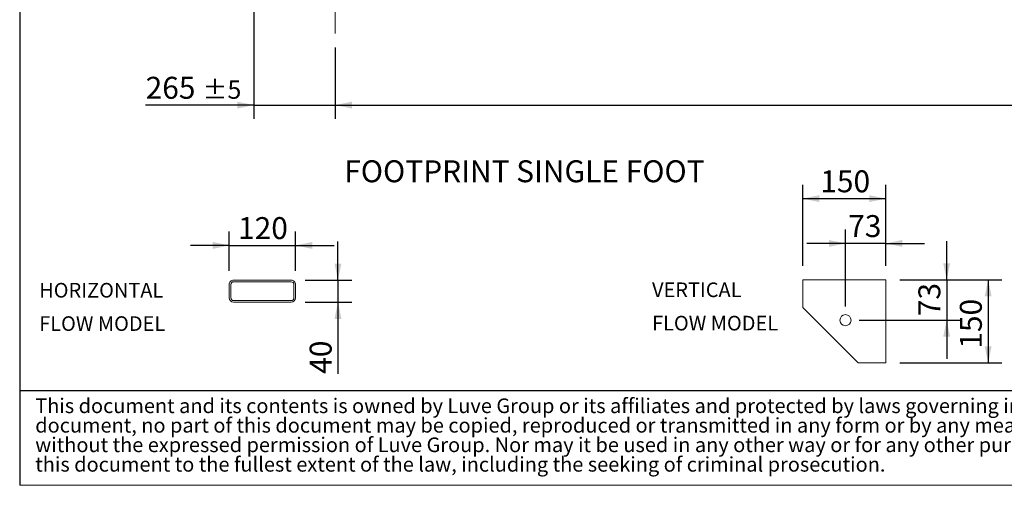
# Model space of a CAD drawing. Units: millimetres. Extents: x 132 to 9346, y 86 to 6540.
# Drawn here: x 132 to 3337, y 86 to 1602 of the extents above; entities that cross this region are included whole.
import ezdxf

# ---------------------------------------------------------------- set-up
doc = ezdxf.new("R2010")
doc.units = ezdxf.units.MM
doc.header["$LTSCALE"] = 45
doc.linetypes.add('SLD-Center', pattern=[19.05, 15.24, -1.27, 1.27, -1.27])
doc.linetypes.add('SLD-Solid', pattern=[0])
doc.layers.add('GEOMETRY', color=7, linetype='SLD-Solid')
doc.layers.add('TITLE', color=7, linetype='SLD-Solid')
doc.styles.add('SLDTEXTSTYLE0', font='TXT', dxfattribs={"width": 0.605})
doc.styles.add('SLDTEXTSTYLE2', font='TXT', dxfattribs={"width": 0.7})
doc.dimstyles.new('SLDDIMSTYLE1', dxfattribs={"dimtxt": 69.3446044921875, "dimasz": 53.99999999999999, "dimexe": 0, "dimexo": 0.0625, "dimgap": 17.33615112304688, "dimtad": 1, "dimdec": 0, "dimrnd": 1e-09, "dimzin": 12, "dimdsep": 46, "dimtxsty": 'SLDTEXTSTYLE0', "dimsah": 1, "dimcen": 0.09, "dimadec": 0, "dimazin": 3, "dimtol": 1, "dimtp": 5, "dimtm": 5, "dimtfac": 1, "dimtdec": 0, "dimtmove": 0, "dimatfit": 0, "dimfxl": 1, "dimfrac": 2, "dimtolj": 1, "dimarcsym": 0})
doc.dimstyles.new('SLDDIMSTYLE2', dxfattribs={"dimtxt": 69.3446044921875, "dimasz": 53.99999999999999, "dimexe": 0, "dimexo": 0.0625, "dimgap": 17.33615112304688, "dimtad": 1, "dimdec": 0, "dimrnd": 1e-09, "dimzin": 12, "dimdsep": 46, "dimtxsty": 'SLDTEXTSTYLE0', "dimsah": 1, "dimcen": 0.09, "dimadec": 0, "dimazin": 3, "dimtol": 1, "dimtp": 5, "dimtm": 5, "dimtfac": 1, "dimtdec": 0, "dimtofl": 0, "dimtmove": 0, "dimatfit": 3, "dimfxl": 1, "dimfrac": 2, "dimtolj": 1, "dimarcsym": 0})
doc.dimstyles.new('SLDDIMSTYLE8', dxfattribs={"dimtxt": 69.3446044921875, "dimasz": 53.99999999999999, "dimexe": 0, "dimexo": 0.0625, "dimgap": 17.33615112304688, "dimtad": 1, "dimdec": 0, "dimlfac": 0.5555555555555556, "dimrnd": 1e-09, "dimzin": 12, "dimdsep": 46, "dimtxsty": 'SLDTEXTSTYLE0', "dimsah": 1, "dimcen": 0.09, "dimadec": 0, "dimazin": 3, "dimtfac": 1, "dimtdec": 0, "dimtofl": 0, "dimtmove": 0, "dimatfit": 3, "dimfxl": 1, "dimfrac": 2, "dimtolj": 1, "dimtzin": 12, "dimarcsym": 0})
doc.dimstyles.new('SLDDIMSTYLE9', dxfattribs={"dimtxt": 69.3446044921875, "dimasz": 53.99999999999999, "dimexe": 0, "dimexo": 0.0625, "dimgap": 17.33615112304688, "dimtad": 1, "dimdec": 0, "dimlfac": 0.5555555555555556, "dimrnd": 1e-09, "dimzin": 12, "dimdsep": 46, "dimtxsty": 'SLDTEXTSTYLE0', "dimsah": 1, "dimcen": 0.09, "dimadec": 0, "dimazin": 3, "dimtfac": 1, "dimtdec": 0, "dimtmove": 0, "dimatfit": 0, "dimfxl": 1, "dimfrac": 2, "dimtolj": 1, "dimtzin": 12, "dimarcsym": 0})

# ---------------------------------------------------------------- blocks, each defined once
blk = doc.blocks.new('SW_NOTE_0')
at = {"layer": 'GEOMETRY', "color": 0, "char_height": 47.62499999999999, "attachment_point": 1, "style": 'SLDTEXTSTYLE0'}
for s, insert in [('HORIZONTAL', (0, 61.39185110663981)), ('FLOW MODEL', (0, -47.10814502464621))]:
    blk.add_mtext(s, dxfattribs=dict(at, insert=insert))
blk = doc.blocks.new('SW_NOTE_1')
at = {"layer": 'GEOMETRY', "color": 0, "char_height": 47.62499999999999, "attachment_point": 1, "style": 'SLDTEXTSTYLE0'}
for s, insert in [('VERTICAL', (0, 61.39185110663981)), ('FLOW MODEL', (0, -47.10814502464621))]:
    blk.add_mtext(s, dxfattribs=dict(at, insert=insert))
blk = doc.blocks.new('SW_NOTE_2')
at = {"layer": 'TITLE', "color": 0, "char_height": 47.62499999999999, "attachment_point": 1, "style": 'SLDTEXTSTYLE2'}
for s, insert in [('This document and its contents is owned by Luve Group or its affiliates and protected by laws governing intellectual property and thereto related rights. Without limiting any rights related to this', (0, 61.39185110663981)), ('document, no part of this document may be copied, reproduced or transmitted in any form or by any means(electronic, mechanical, photocopying, recording, or otherwise), or for any purpose,', (0, -2.108148125950383)), ('without the expressed permission of Luve Group. Nor may it be used in any other way or for any other purpose than expressly permitted by Luve Group. Luve Group will enforce its rights related to', (0, -65.60814735854058)), ('this document to the fullest extent of the law, including the seeking of criminal prosecution.', (0, -129.1081465911308))]:
    blk.add_mtext(s, dxfattribs=dict(at, insert=insert))
blk = doc.blocks.new('_D_1')
at = {"layer": 'GEOMETRY', "color": 7}
for p, q in [((894.0978554567495, 1733.652128184151), (894.0978554567542, 1278.652128184149)), ((1159.097855456752, 1511.652128184153), (1159.097855456754, 1278.652128184152)), ((894.0978554567538, 1323.652128184149), (541.6606496888419, 1323.652128184145)), ((894.0978554567538, 1323.652128184149), (1159.097855456754, 1323.652128184152)), ((1159.097855456754, 1323.652128184152), (1285.097855456754, 1323.652128184153))]:
    blk.add_line(p, q, dxfattribs=at)
for points in [[(894.0978554567538, 1323.652128184149), (840.0978554567537, 1334.902128184149), (840.0978554567539, 1312.402128184149)], [(1159.097855456754, 1323.652128184152), (1213.097855456754, 1312.402128184152), (1213.097855456754, 1334.902128184152)]]:
    blk.add_solid(points, dxfattribs=at)
at = {"layer": 'GEOMETRY', "color": 7, "attachment_point": 1, "style": 'SLDTEXTSTYLE0'}
for s, insert, char_height in [('265', (541.6606496888411, 1415.739904844107), 71.43749999999999), ('±5', (726.8689842763556, 1403.765379133778), 59.53125)]:
    blk.add_mtext(s, dxfattribs=dict(at, insert=insert, char_height=char_height))
blk = doc.blocks.new('_D_2')
at = {"layer": 'GEOMETRY', "color": 7}
for p, q in [((1159.097855456751, 1511.652128184153), (1159.097855456751, 1278.652128184134)), ((6409.097855456752, 1511.652128184209), (6409.097855456752, 1278.652128184134)), ((1159.097855456751, 1323.652128184134), (6409.097855456752, 1323.652128184134))]:
    blk.add_line(p, q, dxfattribs=at)
for points in [[(1159.097855456751, 1323.652128184134), (1213.097855456751, 1312.402128184134), (1213.097855456751, 1334.902128184134)], [(6409.097855456752, 1323.652128184134), (6355.097855456752, 1334.902128184134), (6355.097855456752, 1312.402128184134)]]:
    blk.add_solid(points, dxfattribs=at)
at = {"layer": 'GEOMETRY', "color": 7, "attachment_point": 1, "style": 'SLDTEXTSTYLE0'}
for s, insert, char_height in [('5250', (3682.311510655373, 1415.739904844093), 71.43749999999999), ('±5', (3920.436518254965, 1403.765379133763), 59.53125)]:
    blk.add_mtext(s, dxfattribs=dict(at, insert=insert, char_height=char_height))
blk = doc.blocks.new('_D_23')
at = {"layer": 'GEOMETRY'}
for p, q in [((2680.931064007857, 800.0872119885047), (2680.931064007857, 1064.25769686442)), ((2950.931064007857, 800.0872119885048), (2950.931064007857, 1064.25769686442)), ((2680.931064007857, 1019.25769686442), (2950.931064007857, 1019.25769686442))]:
    blk.add_line(p, q, dxfattribs=at)
for points in [[(2680.931064007857, 1019.25769686442), (2734.931064007857, 1008.00769686442), (2734.931064007857, 1030.50769686442)], [(2950.931064007857, 1019.25769686442), (2896.931064007857, 1030.50769686442), (2896.931064007857, 1008.00769686442)]]:
    blk.add_solid(points, dxfattribs=at)
at = {"layer": 'GEOMETRY', "insert": (2737.548087526781, 1111.34547352438), "char_height": 71.43749999999999, "attachment_point": 1, "style": 'SLDTEXTSTYLE0'}
blk.add_mtext('150', dxfattribs=at)
blk = doc.blocks.new('_D_24')
at = {"layer": 'GEOMETRY'}
for p, q in [((2819.531064007857, 668.6872119885048), (2819.531064007857, 918.5530337266214)), ((2950.931064007857, 800.0872119885048), (2950.931064007857, 918.5530337266214)), ((2819.531064007857, 873.5530337266214), (2693.531064007857, 873.5530337266214)), ((2950.931064007857, 873.5530337266214), (2819.531064007857, 873.5530337266214)), ((2950.931064007857, 873.5530337266214), (3076.931064007857, 873.5530337266214))]:
    blk.add_line(p, q, dxfattribs=at)
for points in [[(2819.531064007857, 873.5530337266214), (2765.531064007857, 884.8030337266214), (2765.531064007857, 862.3030337266214)], [(2950.931064007857, 873.5530337266214), (3004.931064007857, 862.3030337266214), (3004.931064007857, 884.8030337266214)]]:
    blk.add_solid(points, dxfattribs=at)
at = {"layer": 'GEOMETRY', "insert": (2828.401898311558, 965.6408103865812), "char_height": 71.43749999999999, "attachment_point": 1, "style": 'SLDTEXTSTYLE0'}
blk.add_mtext('73', dxfattribs=at)
blk = doc.blocks.new('_D_25')
at = {"layer": 'GEOMETRY'}
for p, q in [((2995.931064007857, 755.0872119885048), (3328.931064007857, 755.0872119885048)), ((3283.931064007857, 755.0872119885048), (3283.931064007857, 485.0872119885047)), ((2995.931064007857, 485.0872119885047), (3328.931064007857, 485.0872119885047))]:
    blk.add_line(p, q, dxfattribs=at)
for points in [[(3283.931064007857, 755.0872119885048), (3272.681064007857, 701.0872119885048), (3295.181064007857, 701.0872119885048)], [(3283.931064007857, 485.0872119885047), (3295.181064007857, 539.0872119885047), (3272.681064007857, 539.0872119885047)]]:
    blk.add_solid(points, dxfattribs=at)
at = {"layer": 'GEOMETRY', "insert": (3191.843287347898, 530.9761252135636), "char_height": 71.43749999999999, "attachment_point": 1, "rotation": 90.00000000000041, "style": 'SLDTEXTSTYLE0'}
blk.add_mtext('150', dxfattribs=at)
blk = doc.blocks.new('_D_26')
at = {"layer": 'GEOMETRY'}
for p, q in [((3148.931064007858, 755.0872119885048), (3148.931064007858, 881.0872119885048)), ((2995.931064007857, 755.0872119885048), (3193.931064007858, 755.0872119885048)), ((3148.931064007858, 755.0872119885048), (3148.931064007858, 623.6872119885048)), ((2864.531064007857, 623.6872119885048), (3193.931064007858, 623.6872119885048)), ((3148.931064007858, 623.6872119885048), (3148.931064007858, 497.6872119885048))]:
    blk.add_line(p, q, dxfattribs=at)
for points in [[(3148.931064007858, 755.0872119885048), (3160.181064007858, 809.0872119885048), (3137.681064007858, 809.0872119885048)], [(3148.931064007858, 623.6872119885048), (3137.681064007858, 569.6872119885048), (3160.181064007858, 569.6872119885048)]]:
    blk.add_solid(points, dxfattribs=at)
at = {"layer": 'GEOMETRY', "insert": (3056.843287347898, 636.6543435261572), "char_height": 71.43749999999999, "attachment_point": 1, "rotation": 90.00000000000041, "style": 'SLDTEXTSTYLE0'}
blk.add_mtext('73', dxfattribs=at)
blk = doc.blocks.new('_D_27')
at = {"layer": 'GEOMETRY'}
for p, q in [((813.8255608668699, 784.6802593514221), (813.8255608668684, 911.9919930101175)), ((1029.82556086687, 784.6802593514246), (1029.825560866868, 911.99199301012)), ((813.825560866869, 866.9919930101175), (687.8255608668688, 866.9919930101162)), ((813.825560866869, 866.9919930101175), (1029.825560866869, 866.99199301012)), ((1029.825560866869, 866.99199301012), (1155.825560866869, 866.9919930101214))]:
    blk.add_line(p, q, dxfattribs=at)
for points in [[(813.825560866869, 866.9919930101175), (759.8255608668688, 878.241993010117), (759.8255608668691, 855.741993010117)], [(1029.825560866869, 866.99199301012), (1083.825560866869, 855.7419930101206), (1083.825560866869, 878.2419930101206)]]:
    blk.add_solid(points, dxfattribs=at)
at = {"layer": 'GEOMETRY', "insert": (842.4505618261313, 959.0797696700787), "char_height": 71.43749999999999, "attachment_point": 1, "style": 'SLDTEXTSTYLE0'}
blk.add_mtext('120', dxfattribs=at)
blk = doc.blocks.new('_D_28')
at = {"layer": 'GEOMETRY'}
for p, q in [((1167.689016491235, 754.0802593514262), (1167.689016491233, 880.0802593514262)), ((1060.42556086687, 754.0802593514252), (1212.689016491235, 754.0802593514267)), ((1167.689016491235, 754.0802593514262), (1167.689016491236, 682.0802593514261)), ((1060.425560866871, 682.080259351425), (1212.689016491236, 682.0802593514265)), ((1167.689016491236, 682.0802593514261), (1167.689016491238, 449.163591578028))]:
    blk.add_line(p, q, dxfattribs=at)
for points in [[(1167.689016491235, 754.0802593514262), (1178.939016491234, 808.0802593514263), (1156.439016491234, 808.0802593514261)], [(1167.689016491236, 682.0802593514261), (1156.439016491236, 628.080259351426), (1178.939016491236, 628.0802593514262)]]:
    blk.add_solid(points, dxfattribs=at)
at = {"layer": 'GEOMETRY', "insert": (1075.601239831279, 449.1635915780273), "char_height": 71.43749999999999, "attachment_point": 1, "rotation": 90.00000000000102, "style": 'SLDTEXTSTYLE0'}
blk.add_mtext('40', dxfattribs=at)

msp = doc.modelspace()

# ---------------------------------------------------------------- linework, layer by layer
at = {"color": 7, "linetype": 'SLD-Solid', "lineweight": 15}
for p, q in [((813.8255605986492, 739.6802301689884), (813.8255605986498, 696.4803571984072)), ((819.225558131017, 739.6802301689884), (819.2255581310172, 696.4803571984072)), ((1015.425560115851, 754.0802593514246), (828.2255596062317, 754.0802593514228)), ((1015.425560115851, 748.6802215859218), (828.2255596062317, 748.6802215859198)), ((1024.425564943828, 696.4803571984096), (1024.425564943828, 739.6802301689906)), ((1029.825562476196, 696.4803571984096), (1029.825562476196, 739.6802301689906)), ((2680.931064007857, 755.0872119885045), (2680.931064007857, 665.0872119885046)), ((2950.931064007857, 755.0872119885048), (2680.931064007857, 755.0872119885045)), ((2950.931064007857, 485.0872119885047), (2950.931064007857, 755.0872119885048)), ((828.2255596062325, 687.4803657814765), (1015.425560115852, 687.4803657814784)), ((828.2255596062325, 682.0803280159736), (1015.425560115852, 682.0803280159755)), ((2680.931064007857, 665.0872119885046), (2860.931064007857, 485.0872119885047)), ((2735.194671304724, 610.7969840751516), (2735.649938198035, 610.3683377983263)), ((2806.212189817682, 539.8060861786798), (2806.640321926564, 539.3514026206988)), ((2860.931064007857, 485.0872119885047), (2950.931064007857, 485.0872119885047))]:
    msp.add_line(p, q, dxfattribs=at)
msp.add_circle((2819.531064007857, 623.6872119885047), 18.00000000000011, dxfattribs=at)
for centre, radius, start, end in [((828.2255608668703, 739.6802593514227), 14.40000000000009, 90.00000000000045, 180.0000000000026), ((828.2255608668703, 739.6802593514227), 9.000000000000114, 90, 180.0000000000037), ((1015.42556086687, 739.6802593514248), 14.39999999999998, 0, 90.00000000000045), ((1015.42556086687, 739.6802593514248), 8.999999999999886, 0, 90), ((828.2255608668709, 696.4802593514227), 14.39999999999998, 180.0000000000026, 270.0000000000013), ((828.2255608668709, 696.4802593514227), 8.999999999999886, 180.0000000000037, 270.0000000000015), ((1015.425560866871, 696.4802593514247), 9.000000000000227, 270.0000000000022, 0), ((1015.425560866871, 696.4802593514247), 14.40000000000009, 270.0000000000017, 0)]:
    msp.add_arc(centre, radius, start, end, dxfattribs=at)
at = {"layer": 'GEOMETRY', "color": 7, "linetype": 'SLD-Center', "lineweight": 0}
msp.add_line((1159.097855456749, 1760.652128184154), (1159.097855456751, 1556.652128184154), dxfattribs=at)
at = {"layer": 'GEOMETRY', "color": 7}
msp.add_line((131.7820601964414, 395.4357089648025), (6659.945761951064, 395.4357089648025), dxfattribs=at)
at = {"layer": 'GEOMETRY', "lineweight": 0}
msp.add_line((131.7820601964414, 86.37416053359243), (9346.320284027384, 86.37416053359243), dxfattribs=at)
at = {"layer": 'TITLE', "color": 7, "linetype": 'SLD-Solid'}
msp.add_line((131.7820601964414, 6540.066446217955), (131.7820601964414, 86.37416053359243), dxfattribs=at)

# ---------------------------------------------------------------- block references
at = {"layer": 'GEOMETRY'}
for name, p in [('SW_NOTE_0', (195.2990854818611, 683.6201204426718)), ('SW_NOTE_1', (2190.033482739701, 685.0598910675116))]:
    msp.add_blockref(name, p, dxfattribs=at)
at = {"layer": 'TITLE', "color": 7}
msp.add_blockref('SW_NOTE_2', (182.421557022107, 307.6257108607028), dxfattribs=at)

# ---------------------------------------------------------------- texts
at = {"layer": 'GEOMETRY', "insert": (1188.271171189842, 1144.003559511899), "char_height": 71.43749999999999, "attachment_point": 1, "style": 'SLDTEXTSTYLE0'}
msp.add_mtext('FOOTPRINT SINGLE FOOT', dxfattribs=at)

# ---------------------------------------------------------------- dimensions: what is measured, and where the dimension line sits
at = {"layer": 'GEOMETRY', "color": 7}
dim = msp.add_linear_dim(base=(1159.097855456754, 1323.652128184152), p1=(894.097855456749, 1778.652128184151), p2=(1159.097855456751, 1556.652128184154), angle=5.899268818992253e-13, dimstyle='SLDDIMSTYLE1', dxfattribs=at)
dim.commit()
dim.dimension.update_dxf_attribs({"geometry": '_D_1', "text_midpoint": (678.0864335465441, 1323.652128184147), "dimtype": 160})
dim = msp.add_linear_dim(base=(6409.097855456752, 1323.652128184134), p1=(1159.097855456751, 1556.652128184154), p2=(6409.097855456752, 1556.652128184209), dimstyle='SLDDIMSTYLE2', dxfattribs=at)
dim.commit()
dim.dimension.update_dxf_attribs({"geometry": '_D_2', "text_midpoint": (3845.195631019115, 1323.652128184134), "dimtype": 160})
at = {"layer": 'GEOMETRY'}
for base, p1, p2, dimstyle, picture, middle in [((2950.931064007857, 1019.25769686442), (2680.931064007857, 755.0872119885046), (2950.931064007857, 755.0872119885048), 'SLDDIMSTYLE8', '_D_23', (2816.923086567519, 1019.25769686442)), ((2819.531064007857, 873.5530337266214), (2950.931064007857, 755.0872119885048), (2819.531064007857, 623.6872119885048), 'SLDDIMSTYLE9', '_D_24', (2881.318566084947, 873.5530337266214))]:
    dim = msp.add_linear_dim(base=base, p1=p1, p2=p2, dimstyle=dimstyle, dxfattribs=at)
    dim.commit()
    dim.dimension.update_dxf_attribs({"geometry": picture, "text_midpoint": middle, "dimtype": 160})
for base, p1, p2, angle, dimstyle, picture, middle in [((1029.825560866869, 866.99199301012), (813.8255608668703, 739.6802593514221), (1029.82556086687, 739.6802593514246), 6.031274062627112e-13, 'SLDDIMSTYLE9', '_D_27', (921.8255608668691, 866.9919930101189)), ((1167.689016491235, 682.0802593514261), (1015.42556086687, 754.0802593514246), (1015.425560866871, 682.0802593514245), 90.0000000000002, 'SLDDIMSTYLE9', '_D_28', (1167.689016491237, 502.0802593514171)), ((3148.931064007857, 623.6872119885048), (2950.931064007857, 755.0872119885048), (2819.531064007857, 623.6872119885048), 90.0000000000002, 'SLDDIMSTYLE9', '_D_26', (3148.931064007857, 689.5710112995457)), ((3283.931064007857, 485.0872119885047), (2950.931064007857, 755.0872119885048), (2950.931064007857, 485.0872119885047), 90.0000000000002, 'SLDDIMSTYLE8', '_D_25', (3283.931064007857, 610.3511242543018))]:
    dim = msp.add_linear_dim(base=base, p1=p1, p2=p2, angle=angle, dimstyle=dimstyle, dxfattribs=at)
    dim.commit()
    dim.dimension.update_dxf_attribs({"geometry": picture, "text_midpoint": middle, "dimtype": 160})

doc.saveas('drawing.dxf')
